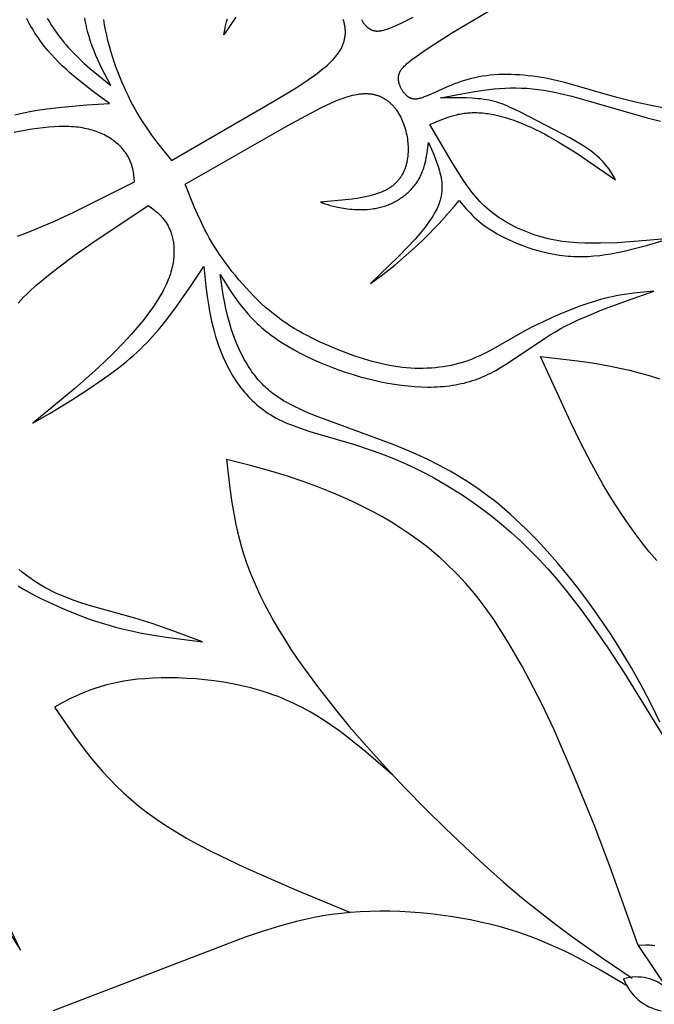
# Model space of a CAD drawing. Extents: x -280 to 255, y -143 to 297.
# Drawn here: x 53 to 69, y 179 to 203 of the extents above; entities that cross this region are included whole.
import ezdxf

# ---------------------------------------------------------------- set-up
doc = ezdxf.new("R2010")
doc.units = 0
doc.header["$MEASUREMENT"] = 0
doc.layers.add('DV1_LAYER_1', color=7, linetype='CONTINUOUS')

msp = doc.modelspace()

# ---------------------------------------------------------------- linework, layer by layer
at = {"layer": 'DV1_LAYER_1', "color": 5, "linetype": 'Continuous'}
for points in [[(69.168, 201.198), (68.71, 201.286), (68.239, 201.39), (67.768, 201.507), (66.42, 201.888), (66.199, 201.941), (65.979, 201.987), (65.869, 202.007), (65.758, 202.024), (65.648, 202.04), (65.537, 202.053), (65.428, 202.064), (65.318, 202.073), (65.21, 202.079), (65.102, 202.083), (64.995, 202.084), (64.89, 202.083), (64.785, 202.08), (64.682, 202.073), (64.581, 202.065), (64.481, 202.053), (64.383, 202.039), (64.288, 202.023), (64.194, 202.003), (64.103, 201.981), (64.013, 201.957), (63.927, 201.931), (63.842, 201.904), (63.76, 201.875), (63.681, 201.846), (63.604, 201.815), (63.458, 201.754), (63.088, 201.586), (62.989, 201.543), (62.943, 201.525), (62.9, 201.509), (62.86, 201.495), (62.84, 201.49), (62.821, 201.484), (62.803, 201.479), (62.785, 201.475), (62.767, 201.472), (62.75, 201.469), (62.734, 201.467), (62.726, 201.466), (62.718, 201.465), (62.71, 201.465), (62.702, 201.464), (62.694, 201.464), (62.686, 201.464), (62.679, 201.464), (62.671, 201.464), (62.664, 201.465), (62.656, 201.465), (62.649, 201.466), (62.642, 201.467), (62.635, 201.468), (62.627, 201.469), (62.62, 201.471), (62.613, 201.472), (62.606, 201.474), (62.6, 201.476), (62.593, 201.478), (62.586, 201.481), (62.579, 201.483), (62.573, 201.486), (62.566, 201.489), (62.559, 201.492), (62.553, 201.495), (62.546, 201.499), (62.54, 201.502), (62.533, 201.506), (62.527, 201.51), (62.52, 201.514), (62.514, 201.519), (62.507, 201.523), (62.501, 201.528), (62.494, 201.533), (62.488, 201.538), (62.482, 201.543), (62.475, 201.549), (62.469, 201.554), (62.457, 201.566), (62.444, 201.578), (62.432, 201.591), (62.421, 201.604), (62.409, 201.618), (62.398, 201.632), (62.387, 201.647), (62.376, 201.663), (62.366, 201.678), (62.356, 201.694), (62.347, 201.711), (62.337, 201.727), (62.329, 201.744), (62.321, 201.762), (62.313, 201.779), (62.306, 201.797), (62.299, 201.815), (62.293, 201.833), (62.287, 201.851), (62.282, 201.869), (62.278, 201.888), (62.276, 201.897), (62.275, 201.906), (62.273, 201.915), (62.272, 201.924), (62.27, 201.933), (62.269, 201.943), (62.268, 201.952), (62.268, 201.961), (62.267, 201.97), (62.267, 201.979), (62.267, 201.988), (62.267, 201.997), (62.267, 202.006), (62.268, 202.015), (62.268, 202.024), (62.269, 202.033), (62.27, 202.041), (62.272, 202.05), (62.273, 202.059), (62.275, 202.068), (62.277, 202.077), (62.279, 202.085), (62.282, 202.094), (62.285, 202.103), (62.288, 202.112), (62.291, 202.121), (62.295, 202.129), (62.299, 202.138), (62.304, 202.147), (62.308, 202.156), (62.313, 202.165), (62.319, 202.175), (62.324, 202.184), (62.33, 202.193), (62.337, 202.202), (62.344, 202.212), (62.351, 202.222), (62.358, 202.231), (62.366, 202.241), (62.375, 202.251), (62.393, 202.271), (62.412, 202.292), (62.434, 202.313), (62.457, 202.336), (62.482, 202.358), (62.509, 202.382), (62.538, 202.406), (62.603, 202.458), (62.676, 202.513), (62.852, 202.637), (63.069, 202.782), (63.631, 203.139), (65.991, 204.543)], [(52.608, 201.07), (52.82, 201.119), (53.025, 201.159), (53.223, 201.193), (53.415, 201.22), (53.776, 201.261), (54.415, 201.316), (54.991, 201.353), (54.584, 201.65), (54.383, 201.803), (54.185, 201.962), (54.087, 202.044), (53.99, 202.128), (53.895, 202.214), (53.801, 202.303), (53.708, 202.395), (53.617, 202.489), (53.527, 202.587), (53.439, 202.688), (53.353, 202.793), (53.27, 202.902), (53.189, 203.014), (53.111, 203.129), (53.074, 203.188), (53.038, 203.248), (53.002, 203.309), (52.968, 203.37), (52.935, 203.433), (52.903, 203.496)], [(53.423, 203.497), (53.475, 203.408), (53.53, 203.319), (53.587, 203.233), (53.646, 203.148), (53.707, 203.066), (53.769, 202.986), (53.832, 202.907), (53.896, 202.831), (53.96, 202.758), (54.025, 202.686), (54.09, 202.618), (54.221, 202.486), (54.353, 202.362), (54.486, 202.244), (54.619, 202.131), (55.02, 201.809), (54.8, 202.232), (54.747, 202.341), (54.696, 202.451), (54.646, 202.563), (54.599, 202.678), (54.554, 202.796), (54.513, 202.917), (54.474, 203.042), (54.438, 203.17), (54.422, 203.236), (54.407, 203.303), (54.392, 203.372), (54.379, 203.441), (54.367, 203.512)], [(54.837, 203.467), (54.858, 203.337), (54.882, 203.205), (54.911, 203.073), (54.942, 202.941), (54.977, 202.809), (55.015, 202.676), (55.055, 202.545), (55.098, 202.414), (55.144, 202.284), (55.192, 202.156), (55.241, 202.029), (55.293, 201.904), (55.346, 201.782), (55.4, 201.662), (55.456, 201.545), (55.513, 201.431), (55.57, 201.321), (55.629, 201.215), (55.687, 201.112), (55.747, 201.012), (55.807, 200.916), (55.928, 200.731), (56.051, 200.556), (56.176, 200.389), (56.554, 199.913), (59.128, 201.412), (59.687, 201.75), (59.942, 201.915), (60.061, 201.996), (60.175, 202.077), (60.282, 202.158), (60.383, 202.239), (60.43, 202.279), (60.476, 202.32), (60.52, 202.36), (60.562, 202.401), (60.602, 202.441), (60.639, 202.482), (60.675, 202.523), (60.708, 202.564), (60.724, 202.584), (60.739, 202.605), (60.754, 202.626), (60.768, 202.646), (60.782, 202.667), (60.795, 202.688), (60.807, 202.708), (60.819, 202.729), (60.83, 202.75), (60.84, 202.771), (60.85, 202.792), (60.859, 202.813), (60.868, 202.834), (60.876, 202.855), (60.883, 202.876), (60.89, 202.898), (60.897, 202.919), (60.902, 202.94), (60.908, 202.961), (60.912, 202.982), (60.916, 203.004), (60.92, 203.025), (60.923, 203.046), (60.925, 203.068), (60.927, 203.089), (60.929, 203.11), (60.929, 203.131), (60.93, 203.153), (60.93, 203.174), (60.929, 203.195), (60.928, 203.216), (60.926, 203.237), (60.924, 203.258), (60.922, 203.28), (60.919, 203.301), (60.915, 203.322), (60.911, 203.343), (60.907, 203.364), (60.902, 203.384), (60.896, 203.405), (60.89, 203.426), (60.884, 203.447), (60.878, 203.467)], [(58.175, 203.532), (57.868, 203.087), (57.89, 203.21), (57.903, 203.274), (57.919, 203.342), (57.938, 203.413), (57.961, 203.49)], [(61.333, 203.468), (61.342, 203.452), (61.351, 203.435), (61.361, 203.419), (61.371, 203.403), (61.382, 203.387), (61.394, 203.372), (61.405, 203.357), (61.417, 203.342), (61.43, 203.328), (61.443, 203.314), (61.456, 203.3), (61.47, 203.287), (61.484, 203.275), (61.491, 203.269), (61.498, 203.263), (61.506, 203.258), (61.513, 203.252), (61.521, 203.247), (61.528, 203.242), (61.536, 203.237), (61.543, 203.232), (61.551, 203.227), (61.559, 203.223), (61.567, 203.219), (61.575, 203.215), (61.583, 203.211), (61.591, 203.207), (61.599, 203.204), (61.607, 203.2), (61.616, 203.197), (61.624, 203.195), (61.633, 203.192), (61.642, 203.19), (61.651, 203.188), (61.66, 203.186), (61.669, 203.184), (61.678, 203.183), (61.688, 203.181), (61.698, 203.18), (61.708, 203.18), (61.718, 203.179), (61.728, 203.179), (61.739, 203.179), (61.749, 203.179), (61.761, 203.18), (61.772, 203.181), (61.784, 203.182), (61.795, 203.183), (61.808, 203.185), (61.82, 203.187), (61.833, 203.189), (61.859, 203.195), (61.887, 203.201), (61.916, 203.209), (61.947, 203.218), (61.98, 203.229), (62.013, 203.24), (62.049, 203.253), (62.126, 203.284), (62.211, 203.319), (62.406, 203.409), (62.64, 203.525)], [(52.676, 198.008), (52.899, 198.092), (53.128, 198.184), (53.6, 198.388), (54.09, 198.615), (55.621, 199.375), (55.611, 199.47), (55.6, 199.565), (55.592, 199.613), (55.584, 199.661), (55.574, 199.709), (55.568, 199.733), (55.562, 199.757), (55.555, 199.781), (55.548, 199.805), (55.54, 199.829), (55.532, 199.853), (55.522, 199.877), (55.513, 199.901), (55.502, 199.926), (55.491, 199.95), (55.479, 199.974), (55.466, 199.998), (55.453, 200.023), (55.438, 200.047), (55.423, 200.072), (55.407, 200.096), (55.389, 200.121), (55.371, 200.145), (55.352, 200.17), (55.331, 200.194), (55.31, 200.219), (55.288, 200.244), (55.264, 200.268), (55.24, 200.292), (55.214, 200.316), (55.187, 200.34), (55.16, 200.364), (55.131, 200.387), (55.101, 200.41), (55.07, 200.433), (55.037, 200.455), (55.004, 200.477), (54.97, 200.499), (54.934, 200.519), (54.897, 200.54), (54.859, 200.559), (54.82, 200.578), (54.78, 200.597), (54.739, 200.614), (54.696, 200.631), (54.652, 200.648), (54.607, 200.663), (54.561, 200.677), (54.514, 200.691), (54.465, 200.704), (54.415, 200.715), (54.364, 200.726), (54.312, 200.736), (54.259, 200.744), (54.204, 200.752), (54.148, 200.758), (54.09, 200.763), (54.032, 200.767), (53.972, 200.77), (53.912, 200.772), (53.85, 200.773), (53.723, 200.771), (53.592, 200.766), (53.458, 200.756), (53.32, 200.743), (53.179, 200.726), (53.035, 200.705), (52.889, 200.681), (52.59, 200.624)], [(52.686, 196.325), (52.753, 196.397), (52.823, 196.469), (52.896, 196.542), (52.973, 196.615), (53.135, 196.763), (53.309, 196.912), (53.493, 197.063), (53.687, 197.215), (54.1, 197.522), (54.542, 197.833), (55.965, 198.779), (56.043, 198.723), (56.119, 198.665), (56.157, 198.635), (56.194, 198.603), (56.231, 198.571), (56.249, 198.554), (56.266, 198.536), (56.284, 198.519), (56.301, 198.5), (56.318, 198.481), (56.335, 198.462), (56.351, 198.442), (56.367, 198.422), (56.383, 198.4), (56.398, 198.379), (56.413, 198.356), (56.428, 198.333), (56.442, 198.309), (56.456, 198.284), (56.47, 198.259), (56.483, 198.232), (56.495, 198.205), (56.507, 198.177), (56.519, 198.148), (56.53, 198.118), (56.541, 198.087), (56.551, 198.056), (56.56, 198.023), (56.569, 197.99), (56.577, 197.955), (56.585, 197.92), (56.591, 197.884), (56.597, 197.848), (56.602, 197.81), (56.606, 197.772), (56.609, 197.733), (56.611, 197.693), (56.613, 197.653), (56.613, 197.611), (56.612, 197.569), (56.61, 197.527), (56.607, 197.483), (56.603, 197.439), (56.598, 197.395), (56.591, 197.349), (56.583, 197.303), (56.574, 197.257), (56.563, 197.209), (56.551, 197.162), (56.538, 197.113), (56.523, 197.064), (56.507, 197.015), (56.489, 196.965), (56.47, 196.914), (56.449, 196.863), (56.426, 196.811), (56.402, 196.759), (56.377, 196.706), (56.349, 196.653), (56.321, 196.6), (56.29, 196.546), (56.226, 196.437), (56.155, 196.326), (56.08, 196.215), (55.999, 196.102), (55.914, 195.988), (55.825, 195.874), (55.731, 195.759), (55.532, 195.529), (55.319, 195.298), (55.095, 195.069), (54.861, 194.841), (54.618, 194.616), (54.114, 194.172), (53.057, 193.295), (53.491, 193.548), (54.053, 193.894), (54.416, 194.127), (54.813, 194.397), (55.016, 194.542), (55.216, 194.692), (55.411, 194.847), (55.504, 194.925), (55.595, 195.004), (55.683, 195.083), (55.767, 195.162), (55.849, 195.242), (55.927, 195.322), (56.075, 195.48), (56.213, 195.638), (56.341, 195.793), (56.46, 195.946), (56.676, 196.238), (57.043, 196.764), (57.363, 197.244), (57.417, 196.743), (57.449, 196.492), (57.488, 196.241), (57.51, 196.116), (57.534, 195.99), (57.561, 195.864), (57.591, 195.738), (57.624, 195.612), (57.66, 195.485), (57.7, 195.359), (57.744, 195.232), (57.792, 195.105), (57.844, 194.979), (57.901, 194.853), (57.962, 194.728), (57.994, 194.666), (58.028, 194.605), (58.063, 194.544), (58.099, 194.483), (58.136, 194.423), (58.175, 194.364), (58.215, 194.305), (58.256, 194.247), (58.299, 194.19), (58.343, 194.134), (58.389, 194.079), (58.436, 194.024), (58.484, 193.971), (58.534, 193.919), (58.585, 193.867), (58.638, 193.817), (58.693, 193.768), (58.749, 193.721), (58.806, 193.675), (58.865, 193.63), (58.926, 193.586), (58.988, 193.544), (59.053, 193.504), (59.118, 193.465), (59.186, 193.427), (59.255, 193.391), (59.326, 193.357), (59.398, 193.324), (59.472, 193.292), (59.548, 193.261), (59.704, 193.202), (59.866, 193.146), (60.035, 193.091), (61.164, 192.756), (61.582, 192.618), (61.798, 192.541), (62.018, 192.456), (62.243, 192.363), (62.471, 192.262), (62.704, 192.153), (62.938, 192.035), (63.176, 191.908), (63.415, 191.772), (63.656, 191.626), (63.897, 191.472), (64.139, 191.308), (64.381, 191.134), (64.622, 190.95), (64.862, 190.755), (65.101, 190.551), (65.337, 190.335), (65.571, 190.109), (65.802, 189.872), (66.03, 189.624), (66.254, 189.365), (66.475, 189.097), (66.694, 188.819), (66.909, 188.534), (67.122, 188.24), (67.542, 187.632), (67.955, 187.003), (69.169, 185.035)], [(68.771, 189.837), (68.585, 190.059), (68.403, 190.285), (68.227, 190.517), (68.057, 190.754), (67.891, 190.995), (67.732, 191.241), (67.577, 191.491), (67.426, 191.744), (67.137, 192.262), (66.863, 192.791), (66.599, 193.33), (65.848, 194.978), (66.712, 194.88), (67.154, 194.816), (67.381, 194.778), (67.611, 194.735), (67.846, 194.686), (68.085, 194.631), (68.331, 194.568), (68.582, 194.497), (68.841, 194.417)], [(68.306, 180.138), (67.598, 182.112), (67.194, 183.172), (66.729, 184.32), (66.185, 185.566), (65.883, 186.205), (65.561, 186.842), (65.393, 187.155), (65.219, 187.463), (65.04, 187.766), (64.856, 188.06), (64.667, 188.346), (64.473, 188.621), (64.374, 188.754), (64.274, 188.884), (64.173, 189.011), (64.07, 189.134), (63.966, 189.254), (63.861, 189.37), (63.755, 189.483), (63.647, 189.592), (63.539, 189.698), (63.43, 189.801), (63.321, 189.9), (63.21, 189.996), (63.099, 190.09), (62.988, 190.18), (62.764, 190.352), (62.539, 190.512), (62.314, 190.662), (62.09, 190.802), (61.866, 190.933), (61.645, 191.054), (61.426, 191.167), (61.211, 191.273), (60.999, 191.37), (60.592, 191.547), (60.207, 191.7), (59.843, 191.834), (59.498, 191.951), (59.167, 192.054), (58.541, 192.229), (57.939, 192.381), (58.019, 191.663), (58.07, 191.3), (58.1, 191.116), (58.134, 190.931), (58.171, 190.744), (58.214, 190.556), (58.262, 190.365), (58.315, 190.172), (58.375, 189.976), (58.442, 189.777), (58.516, 189.576), (58.597, 189.371), (58.688, 189.163), (58.786, 188.951), (58.893, 188.736), (59.009, 188.518), (59.132, 188.297), (59.264, 188.072), (59.404, 187.844), (59.552, 187.613), (59.708, 187.379), (59.873, 187.142), (60.226, 186.659), (60.611, 186.164), (61.028, 185.658), (61.475, 185.142), (61.947, 184.621), (62.437, 184.101), (62.937, 183.589), (63.442, 183.09), (63.945, 182.61), (64.438, 182.157), (64.914, 181.735), (65.37, 181.349), (65.805, 180.997), (66.222, 180.673), (66.626, 180.373), (67.401, 179.824), (68.153, 179.314)], [(52.686, 189.195), (52.825, 189.113), (52.97, 189.031), (53.122, 188.95), (53.279, 188.87), (53.441, 188.792), (53.775, 188.641), (54.118, 188.499), (54.464, 188.37), (54.637, 188.311), (54.808, 188.256), (54.977, 188.206), (55.143, 188.159), (55.308, 188.117), (55.471, 188.078), (55.792, 188.009), (56.107, 187.952), (56.418, 187.903), (57.334, 187.788), (56.489, 188.102), (56.06, 188.249), (55.623, 188.386), (54.511, 188.696), (54.292, 188.764), (54.076, 188.838), (53.97, 188.877), (53.864, 188.919), (53.76, 188.963), (53.658, 189.008), (53.557, 189.057), (53.457, 189.107), (53.358, 189.16), (53.261, 189.216), (53.166, 189.274), (53.072, 189.335), (52.98, 189.399), (52.889, 189.465), (52.8, 189.535), (52.712, 189.607)], [(62.118, 184.437), (61.452, 185.01), (61.111, 185.287), (60.938, 185.421), (60.762, 185.552), (60.583, 185.679), (60.4, 185.801), (60.214, 185.919), (60.023, 186.031), (59.828, 186.137), (59.729, 186.187), (59.628, 186.236), (59.526, 186.284), (59.423, 186.329), (59.318, 186.373), (59.212, 186.414), (59.105, 186.454), (58.996, 186.492), (58.885, 186.528), (58.774, 186.561), (58.548, 186.624), (58.32, 186.679), (58.089, 186.726), (57.857, 186.767), (57.625, 186.802), (57.394, 186.829), (57.165, 186.851), (56.939, 186.866), (56.716, 186.876), (56.499, 186.88), (56.287, 186.878), (56.082, 186.871), (55.885, 186.859), (55.697, 186.843), (55.519, 186.822), (55.349, 186.796), (55.188, 186.766), (55.035, 186.733), (54.89, 186.696), (54.751, 186.656), (54.619, 186.613), (54.492, 186.568), (54.369, 186.52), (54.252, 186.47), (54.137, 186.418), (54.026, 186.365), (53.811, 186.256), (53.6, 186.144), (54.108, 185.41), (54.378, 185.046), (54.521, 184.865), (54.67, 184.686), (54.825, 184.508), (54.988, 184.332), (55.159, 184.157), (55.34, 183.985), (55.531, 183.814), (55.732, 183.646), (55.838, 183.563), (55.946, 183.48), (56.058, 183.399), (56.173, 183.317), (56.412, 183.157), (56.665, 182.999), (56.929, 182.844), (57.204, 182.691), (57.49, 182.54), (57.785, 182.391), (58.399, 182.098), (59.702, 181.528), (61.059, 180.969)], [(51.144, 182.546), (52.747, 180.017), (52.288, 180.995)], [(68.034, 179.111), (67.352, 179.513), (67.002, 179.709), (66.642, 179.898), (66.457, 179.989), (66.268, 180.078), (66.075, 180.164), (65.877, 180.248), (65.673, 180.328), (65.464, 180.405), (65.249, 180.478), (65.028, 180.547), (64.8, 180.611), (64.565, 180.671), (64.325, 180.727), (64.081, 180.778), (63.832, 180.824), (63.581, 180.865), (63.327, 180.901), (63.071, 180.931), (62.815, 180.956), (62.558, 180.976), (62.302, 180.99), (62.048, 180.998), (61.795, 181), (61.546, 180.996), (61.3, 180.985), (61.059, 180.969), (60.823, 180.945), (60.591, 180.916), (60.364, 180.88), (60.14, 180.839), (59.919, 180.792), (59.7, 180.741), (59.483, 180.684), (59.268, 180.624), (58.838, 180.49), (58.408, 180.342), (53.571, 178.492)]]:
    msp.add_lwpolyline(points, dxfattribs=at)
for points in [[(68.852, 185.762), (68.659, 186.166), (68.425, 186.618), (68.139, 187.128), (67.8, 187.687), (67.613, 187.979), (67.414, 188.277), (67.204, 188.579), (66.983, 188.883), (66.752, 189.187), (66.513, 189.488), (66.265, 189.785), (66.01, 190.074), (65.75, 190.355), (65.485, 190.625), (65.217, 190.881), (65.082, 191.004), (64.947, 191.122), (64.811, 191.236), (64.675, 191.345), (64.538, 191.451), (64.401, 191.552), (64.264, 191.65), (64.126, 191.744), (63.988, 191.834), (63.849, 191.921), (63.71, 192.005), (63.57, 192.086), (63.288, 192.239), (63.003, 192.382), (62.715, 192.516), (62.423, 192.643), (62.131, 192.762), (60.219, 193.468), (59.988, 193.561), (59.878, 193.609), (59.771, 193.657), (59.667, 193.706), (59.567, 193.757), (59.47, 193.809), (59.375, 193.864), (59.285, 193.92), (59.24, 193.949), (59.197, 193.978), (59.154, 194.009), (59.112, 194.039), (59.071, 194.071), (59.031, 194.103), (58.992, 194.136), (58.953, 194.17), (58.915, 194.205), (58.878, 194.24), (58.841, 194.277), (58.806, 194.314), (58.771, 194.352), (58.737, 194.391), (58.704, 194.43), (58.671, 194.471), (58.639, 194.512), (58.608, 194.553), (58.578, 194.595), (58.548, 194.638), (58.491, 194.725), (58.436, 194.814), (58.385, 194.904), (58.336, 194.996), (58.29, 195.088), (58.246, 195.182), (58.205, 195.275), (58.166, 195.369), (58.13, 195.463), (58.096, 195.556), (58.064, 195.649), (58.035, 195.741), (58.008, 195.832), (57.96, 196.011), (57.918, 196.187), (57.882, 196.361), (57.851, 196.533), (57.773, 197.042), (58.029, 196.639), (58.097, 196.539), (58.167, 196.439), (58.239, 196.34), (58.315, 196.242), (58.395, 196.144), (58.479, 196.047), (58.567, 195.952), (58.661, 195.857), (58.71, 195.81), (58.76, 195.763), (58.812, 195.716), (58.866, 195.67), (58.921, 195.624), (58.977, 195.579), (59.036, 195.533), (59.096, 195.489), (59.158, 195.444), (59.222, 195.4), (59.355, 195.313), (59.495, 195.228), (59.64, 195.145), (59.791, 195.064), (59.946, 194.986), (60.106, 194.91), (60.27, 194.837), (60.437, 194.767), (60.606, 194.7), (60.778, 194.637), (60.952, 194.577), (61.126, 194.521), (61.301, 194.469), (61.477, 194.422), (61.652, 194.379), (61.826, 194.34), (61.999, 194.306), (62.171, 194.277), (62.341, 194.253), (62.509, 194.234), (62.676, 194.22), (62.84, 194.211), (63.003, 194.208), (63.083, 194.208), (63.163, 194.21), (63.242, 194.214), (63.32, 194.218), (63.398, 194.225), (63.474, 194.232), (63.551, 194.241), (63.626, 194.252), (63.701, 194.264), (63.774, 194.278), (63.847, 194.293), (63.92, 194.309), (63.991, 194.328), (64.061, 194.347), (64.131, 194.369), (64.199, 194.392), (64.267, 194.416), (64.333, 194.443), (64.399, 194.47), (64.464, 194.499), (64.528, 194.53), (64.592, 194.561), (64.655, 194.594), (64.717, 194.628), (64.84, 194.699), (64.962, 194.774), (65.204, 194.932), (65.942, 195.433), (66.073, 195.515), (66.206, 195.594), (66.343, 195.671), (66.484, 195.746), (66.628, 195.818), (66.776, 195.889), (67.078, 196.023), (67.391, 196.151), (68.037, 196.392), (68.698, 196.623), (68.364, 196.593), (68.194, 196.574), (68.02, 196.551), (67.84, 196.521), (67.747, 196.504), (67.653, 196.484), (67.556, 196.462), (67.457, 196.438), (67.356, 196.411), (67.252, 196.381), (67.036, 196.313), (66.812, 196.234), (66.583, 196.146), (66.351, 196.051), (66.121, 195.95), (65.895, 195.845), (65.675, 195.738), (65.466, 195.63), (64.565, 195.123), (64.397, 195.036), (64.313, 194.996), (64.228, 194.957), (64.141, 194.921), (64.053, 194.887), (63.964, 194.855), (63.873, 194.826), (63.781, 194.8), (63.687, 194.776), (63.591, 194.754), (63.494, 194.735), (63.396, 194.719), (63.297, 194.705), (63.197, 194.694), (63.096, 194.685), (62.993, 194.68), (62.89, 194.677), (62.786, 194.677), (62.682, 194.679), (62.576, 194.684), (62.47, 194.693), (62.364, 194.704), (62.257, 194.717), (62.15, 194.734), (62.042, 194.753), (61.934, 194.774), (61.826, 194.798), (61.717, 194.825), (61.608, 194.853), (61.389, 194.917), (61.17, 194.988), (60.95, 195.066), (60.73, 195.151), (60.51, 195.242), (60.291, 195.34), (60.073, 195.446), (59.964, 195.503), (59.856, 195.561), (59.748, 195.623), (59.641, 195.687), (59.535, 195.754), (59.429, 195.824), (59.324, 195.897), (59.22, 195.973), (59.117, 196.053), (59.015, 196.137), (58.913, 196.224), (58.813, 196.314), (58.714, 196.408), (58.617, 196.504), (58.521, 196.603), (58.428, 196.704), (58.336, 196.807), (58.246, 196.911), (58.159, 197.016), (58.074, 197.123), (57.991, 197.23), (57.912, 197.337), (57.835, 197.444), (57.762, 197.55), (57.692, 197.656), (57.625, 197.761), (57.562, 197.865), (57.503, 197.968), (57.446, 198.069), (57.393, 198.169), (57.294, 198.367), (57.204, 198.561), (57.121, 198.752), (56.898, 199.317), (59.483, 200.797), (60.056, 201.113), (60.325, 201.251), (60.456, 201.314), (60.583, 201.371), (60.706, 201.424), (60.826, 201.47), (60.885, 201.491), (60.943, 201.511), (61, 201.529), (61.056, 201.544), (61.111, 201.559), (61.165, 201.571), (61.218, 201.581), (61.271, 201.59), (61.296, 201.593), (61.322, 201.596), (61.347, 201.599), (61.372, 201.6), (61.397, 201.602), (61.421, 201.603), (61.445, 201.603), (61.469, 201.603), (61.493, 201.602), (61.516, 201.6), (61.539, 201.598), (61.562, 201.596), (61.585, 201.593), (61.607, 201.589), (61.629, 201.585), (61.651, 201.581), (61.672, 201.575), (61.693, 201.57), (61.714, 201.564), (61.735, 201.557), (61.756, 201.55), (61.776, 201.542), (61.796, 201.534), (61.815, 201.526), (61.835, 201.517), (61.854, 201.507), (61.873, 201.498), (61.891, 201.487), (61.91, 201.477), (61.928, 201.465), (61.945, 201.454), (61.963, 201.442), (61.98, 201.429), (61.997, 201.417), (62.014, 201.403), (62.03, 201.39), (62.046, 201.376), (62.062, 201.362), (62.078, 201.347), (62.093, 201.332), (62.108, 201.317), (62.123, 201.301), (62.138, 201.285), (62.152, 201.268), (62.166, 201.252), (62.18, 201.234), (62.193, 201.217), (62.206, 201.199), (62.219, 201.181), (62.232, 201.163), (62.256, 201.126), (62.28, 201.087), (62.302, 201.048), (62.323, 201.007), (62.343, 200.966), (62.362, 200.923), (62.38, 200.88), (62.397, 200.836), (62.413, 200.792), (62.428, 200.746), (62.441, 200.7), (62.454, 200.654), (62.465, 200.607), (62.475, 200.559), (62.484, 200.512), (62.492, 200.463), (62.498, 200.415), (62.503, 200.367), (62.507, 200.318), (62.51, 200.269), (62.511, 200.221), (62.511, 200.172), (62.51, 200.124), (62.507, 200.076), (62.502, 200.028), (62.496, 199.981), (62.489, 199.934), (62.48, 199.887), (62.475, 199.864), (62.469, 199.841), (62.464, 199.819), (62.457, 199.796), (62.451, 199.774), (62.444, 199.752), (62.436, 199.73), (62.428, 199.708), (62.42, 199.686), (62.411, 199.665), (62.402, 199.644), (62.392, 199.623), (62.382, 199.602), (62.372, 199.582), (62.361, 199.562), (62.35, 199.542), (62.338, 199.522), (62.326, 199.503), (62.313, 199.484), (62.3, 199.465), (62.286, 199.447), (62.272, 199.428), (62.257, 199.411), (62.242, 199.393), (62.227, 199.376), (62.211, 199.359), (62.194, 199.343), (62.178, 199.327), (62.16, 199.311), (62.142, 199.296), (62.124, 199.281), (62.105, 199.267), (62.085, 199.253), (62.066, 199.239), (62.045, 199.225), (62.025, 199.212), (62.003, 199.2), (61.982, 199.188), (61.96, 199.176), (61.937, 199.164), (61.914, 199.153), (61.891, 199.142), (61.843, 199.121), (61.793, 199.101), (61.742, 199.083), (61.69, 199.065), (61.636, 199.049), (61.581, 199.034), (61.525, 199.019), (61.468, 199.006), (61.35, 198.982), (61.227, 198.961), (61.102, 198.942), (60.842, 198.913), (60.303, 198.869), (60.421, 198.826), (60.484, 198.805), (60.55, 198.785), (60.621, 198.766), (60.699, 198.747), (60.785, 198.73), (60.881, 198.714), (60.986, 198.7), (61.042, 198.694), (61.1, 198.688), (61.16, 198.684), (61.222, 198.681), (61.285, 198.679), (61.349, 198.679), (61.414, 198.681), (61.48, 198.685), (61.546, 198.69), (61.613, 198.698), (61.647, 198.703), (61.681, 198.708), (61.714, 198.714), (61.748, 198.721), (61.781, 198.729), (61.815, 198.737), (61.848, 198.746), (61.881, 198.755), (61.914, 198.765), (61.947, 198.777), (61.98, 198.788), (62.012, 198.801), (62.044, 198.814), (62.076, 198.828), (62.108, 198.843), (62.139, 198.858), (62.17, 198.874), (62.201, 198.891), (62.231, 198.908), (62.261, 198.926), (62.291, 198.944), (62.32, 198.963), (62.349, 198.983), (62.377, 199.003), (62.404, 199.024), (62.432, 199.045), (62.458, 199.067), (62.484, 199.089), (62.51, 199.112), (62.535, 199.135), (62.559, 199.158), (62.583, 199.182), (62.606, 199.207), (62.628, 199.232), (62.65, 199.257), (62.671, 199.283), (62.691, 199.309), (62.71, 199.335), (62.729, 199.362), (62.747, 199.389), (62.764, 199.416), (62.78, 199.444), (62.796, 199.472), (62.81, 199.5), (62.824, 199.529), (62.838, 199.558), (62.85, 199.587), (62.862, 199.616), (62.874, 199.645), (62.885, 199.675), (62.895, 199.705), (62.904, 199.735), (62.922, 199.796), (62.938, 199.858), (62.953, 199.92), (62.966, 199.983), (62.988, 200.11), (63.024, 200.366), (63.133, 200.124), (63.169, 200.04), (63.203, 199.952), (63.236, 199.859), (63.268, 199.762), (63.299, 199.659), (63.313, 199.605), (63.326, 199.549), (63.339, 199.491), (63.344, 199.461), (63.349, 199.431), (63.353, 199.401), (63.356, 199.37), (63.359, 199.338), (63.361, 199.306), (63.362, 199.273), (63.363, 199.24), (63.362, 199.206), (63.36, 199.172), (63.358, 199.137), (63.354, 199.101), (63.348, 199.065), (63.342, 199.028), (63.334, 198.99), (63.325, 198.952), (63.315, 198.913), (63.302, 198.874), (63.289, 198.834), (63.273, 198.793), (63.256, 198.751), (63.238, 198.709), (63.217, 198.666), (63.195, 198.622), (63.17, 198.578), (63.144, 198.533), (63.115, 198.487), (63.085, 198.44), (63.053, 198.393), (63.018, 198.345), (62.944, 198.247), (62.864, 198.146), (62.777, 198.043), (62.685, 197.938), (62.485, 197.723), (62.269, 197.501), (61.562, 196.815, 0.067139), (63.793, 198.908), (63.973, 198.698), (64.021, 198.646), (64.07, 198.594), (64.122, 198.541), (64.177, 198.489), (64.234, 198.437), (64.295, 198.384), (64.36, 198.332), (64.428, 198.28), (64.502, 198.227), (64.58, 198.175), (64.663, 198.123), (64.752, 198.071), (64.847, 198.019), (64.947, 197.967), (65.053, 197.916), (65.164, 197.866), (65.279, 197.818), (65.399, 197.772), (65.522, 197.728), (65.649, 197.686), (65.78, 197.648), (65.913, 197.613), (66.049, 197.582), (66.187, 197.555), (66.327, 197.532), (66.398, 197.523), (66.469, 197.515), (66.54, 197.508), (66.611, 197.502), (66.683, 197.498), (66.755, 197.496), (66.827, 197.494), (66.899, 197.495), (66.971, 197.496), (67.044, 197.5), (67.189, 197.51), (67.335, 197.525), (67.481, 197.544), (67.627, 197.568), (67.774, 197.595), (67.921, 197.626), (68.215, 197.696), (68.511, 197.775), (69.103, 197.949), (68.207, 197.872), (67.773, 197.844), (67.355, 197.83), (67.154, 197.829), (66.957, 197.832), (66.766, 197.842), (66.672, 197.849), (66.578, 197.857), (66.486, 197.867), (66.394, 197.879), (66.304, 197.893), (66.214, 197.908), (66.124, 197.926), (66.035, 197.945), (65.947, 197.967), (65.859, 197.991), (65.772, 198.017), (65.685, 198.045), (65.599, 198.075), (65.514, 198.107), (65.43, 198.142), (65.346, 198.178), (65.264, 198.215), (65.184, 198.255), (65.105, 198.296), (65.027, 198.338), (64.952, 198.382), (64.878, 198.428), (64.807, 198.474), (64.737, 198.522), (64.67, 198.571), (64.605, 198.621), (64.543, 198.671), (64.484, 198.723), (64.426, 198.776), (64.371, 198.83), (64.317, 198.885), (64.266, 198.941), (64.215, 198.998), (64.166, 199.056), (64.119, 199.116), (64.072, 199.177), (63.98, 199.302), (63.89, 199.434), (63.801, 199.571), (63.618, 199.862), (63.054, 200.822), (63.318, 200.935), (63.385, 200.961), (63.453, 200.987), (63.522, 201.01), (63.592, 201.033), (63.664, 201.053), (63.736, 201.071), (63.773, 201.08), (63.81, 201.087), (63.848, 201.094), (63.886, 201.101), (63.925, 201.106), (63.964, 201.111), (64.003, 201.115), (64.043, 201.119), (64.084, 201.121), (64.125, 201.123), (64.167, 201.124), (64.209, 201.124), (64.252, 201.123), (64.296, 201.121), (64.34, 201.118), (64.384, 201.114), (64.43, 201.109), (64.475, 201.104), (64.522, 201.097), (64.569, 201.09), (64.664, 201.072), (64.761, 201.051), (64.861, 201.026), (64.962, 200.997), (65.065, 200.965), (65.17, 200.93), (65.276, 200.891), (65.383, 200.848), (65.493, 200.802), (65.603, 200.753), (65.715, 200.7), (65.828, 200.643), (65.942, 200.584), (66.057, 200.521), (66.29, 200.387), (66.526, 200.243), (66.765, 200.09), (67.737, 199.428), (67.685, 199.518), (67.63, 199.607), (67.601, 199.652), (67.57, 199.698), (67.537, 199.743), (67.501, 199.789), (67.463, 199.835), (67.421, 199.882), (67.399, 199.906), (67.376, 199.93), (67.352, 199.953), (67.327, 199.977), (67.274, 200.026), (67.217, 200.075), (67.154, 200.124), (67.086, 200.175), (67.013, 200.226), (66.935, 200.278), (66.852, 200.33), (66.766, 200.382), (66.584, 200.488), (66.394, 200.592), (65.337, 201.135), (65.199, 201.203), (65.067, 201.264), (65.003, 201.291), (64.94, 201.317), (64.877, 201.341), (64.814, 201.363), (64.751, 201.383), (64.687, 201.402), (64.621, 201.418), (64.555, 201.433), (64.487, 201.446), (64.417, 201.457), (64.345, 201.466), (64.272, 201.474), (64.198, 201.48), (64.123, 201.486), (63.969, 201.492), (63.811, 201.496), (63.326, 201.492), (63.866, 201.599), (64.137, 201.647), (64.408, 201.688), (64.544, 201.705), (64.68, 201.72), (64.816, 201.731), (64.953, 201.74), (65.089, 201.745), (65.227, 201.746), (65.364, 201.743), (65.502, 201.736), (65.64, 201.724), (65.779, 201.708), (65.919, 201.688), (66.059, 201.664), (66.2, 201.636), (66.343, 201.606), (66.631, 201.536), (68.527, 200.992), (68.87, 200.904)], [(68.728, 180.131), (68.681, 180.136), (68.635, 180.139), (68.588, 180.141), (68.541, 180.142), (68.494, 180.143), (68.306, 180.138), (69.046, 179.037, 0.260871), (67.935, 179.296, 0.264011), (68.886, 178.492)]]:
    msp.add_lwpolyline(points, format="xyb", dxfattribs=at)
for radius in [113.717, 108.261]:
    msp.add_circle((20.14, 178.492), radius, dxfattribs=at)

doc.saveas('drawing.dxf')
